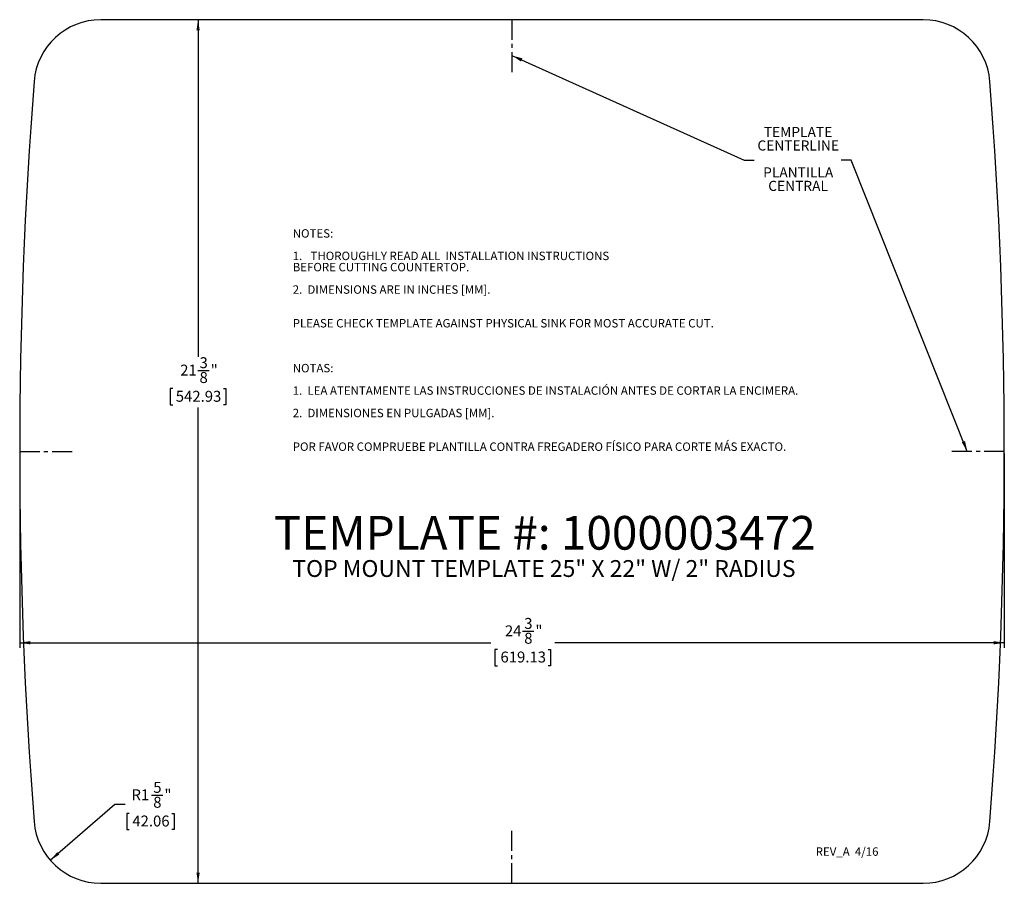
# Model space of a CAD drawing. Extents: x 1.8 to 26.2, y 1.5 to 22.8.
import ezdxf

# ---------------------------------------------------------------- set-up
doc = ezdxf.new("R2010")
doc.units = 0
doc.linetypes.add('CENTERX2', pattern=[0.8, 0.5, -0.1, 0.1, -0.1])
for name, color, linetype in [('DIMS', 1, 'CONTINUOUS'), ('NOTES', 7, 'CONTINUOUS'), ('OBJECTS', 5, 'CONTINUOUS')]:
    doc.layers.add(name, color=color, linetype=linetype)
doc.styles.add('SLDTEXTSTYLE0', font='ARIAL.TTF', dxfattribs={"width": 0.948})
doc.styles.add('SLDTEXTSTYLE1', font='ARIALBD.TTF', dxfattribs={"width": 0.948})
doc.styles.get("Standard").update_dxf_attribs({"font": 'ARIAL.TTF'})
doc.dimstyles.new('SLDDIMSTYLE0', dxfattribs={"dimtxt": 0.262899, "dimasz": 0.262899, "dimexe": 0, "dimexo": 0.0625, "dimgap": 0.065725, "dimtad": 0, "dimtih": 1, "dimtoh": 1, "dimdec": 6, "dimrnd": 1e-09, "dimzin": 12, "dimtxsty": 'SLDTEXTSTYLE0', "dimsah": 1, "dimcen": 0.09, "dimazin": 3, "dimtfac": 1, "dimtdec": 3, "dimtofl": 0, "dimtmove": 0, "dimatfit": 3, "dimtolj": 1, "dimtzin": 12})
doc.dimstyles.new('SLDDIMSTYLE1', dxfattribs={"dimtxt": 0.262899, "dimasz": 0.262899, "dimexe": 0, "dimexo": 0.0625, "dimgap": 0.065725, "dimtad": 0, "dimtih": 1, "dimtoh": 1, "dimdec": 3, "dimrnd": 1e-09, "dimzin": 12, "dimtxsty": 'SLDTEXTSTYLE0', "dimsah": 1, "dimcen": 0, "dimazin": 3, "dimtfac": 1, "dimtdec": 3, "dimtofl": 0, "dimtmove": 0, "dimatfit": 3, "dimtolj": 1, "dimtzin": 12})
doc.dimstyles.new('SLDDIMSTYLE2', dxfattribs={"dimtxt": 0, "dimasz": 0.262899, "dimexe": 0, "dimexo": 0.0625, "dimgap": 0, "dimtad": 0, "dimtih": 1, "dimtoh": 1, "dimdec": 0, "dimrnd": 1e-09, "dimzin": 0, "dimtxsty": 'STANDARD', "dimsah": 1, "dimcen": 0.09, "dimazin": 3, "dimtfac": 0.262899, "dimtdec": 0, "dimtofl": 0, "dimtmove": 0, "dimatfit": 3, "dimtolj": 1, "dimtzin": 0})

# ---------------------------------------------------------------- blocks, each defined once
blk = doc.blocks.new('_D')
at = {"layer": 'DIMS'}
for p, q in [((6.242, 22.838), (6.242, 14.496)), ((6.24, 14.158), (6.517, 14.158)), ((5.615, 13.706), (5.555, 13.706)), ((5.555, 13.706), (5.555, 13.303)), ((6.869, 13.706), (6.929, 13.706)), ((6.929, 13.706), (6.929, 13.303)), ((5.555, 13.303), (5.615, 13.303)), ((6.242, 1.463), (6.242, 13.242)), ((6.929, 13.303), (6.869, 13.303))]:
    blk.add_line(p, q, dxfattribs=at)
for points in [[(6.242, 22.838), (6.202, 22.575), (6.282, 22.575)], [(6.242, 1.463), (6.282, 1.726), (6.202, 1.726)]]:
    blk.add_solid(points, dxfattribs=at)
at = {"layer": 'DIMS', "attachment_point": 1, "style": 'SLDTEXTSTYLE0'}
for s, insert, char_height in [('3', (6.278, 14.484, 0.004), 0.271), ('21', (5.8, 14.3, 0.004), 0.2708), ('"', (6.555, 14.3, 0.004), 0.271), ('8', (6.278, 14.116, 0.004), 0.271), ('542.93', (5.69, 13.652, 0.004), 0.2708)]:
    blk.add_mtext(s, dxfattribs=dict(at, insert=insert, char_height=char_height))
blk = doc.blocks.new('_D_1')
at = {"layer": 'DIMS'}
for p, q in [((1.826, 12.1), (1.826, 7.291)), ((26.201, 12.1), (26.201, 7.291)), ((14.277, 7.705), (14.554, 7.705)), ((1.826, 7.416), (13.487, 7.416)), ((26.201, 7.416), (15.072, 7.416)), ((13.652, 7.253), (13.592, 7.253)), ((13.592, 7.253), (13.592, 6.849)), ((14.906, 7.253), (14.967, 7.253)), ((14.967, 7.253), (14.967, 6.849)), ((13.592, 6.849), (13.652, 6.849)), ((14.967, 6.849), (14.906, 6.849))]:
    blk.add_line(p, q, dxfattribs=at)
for points in [[(1.826, 7.416), (2.089, 7.376), (2.089, 7.457)], [(26.201, 7.416), (25.938, 7.457), (25.938, 7.376)]]:
    blk.add_solid(points, dxfattribs=at)
at = {"layer": 'DIMS', "attachment_point": 1, "style": 'SLDTEXTSTYLE0'}
for s, insert, char_height in [('24', (13.838, 7.847, 0.004), 0.2708), ('3', (14.316, 8.031, 0.004), 0.271), ('"', (14.593, 7.847, 0.004), 0.271), ('8', (14.316, 7.663, 0.004), 0.271), ('619.13', (13.728, 7.199, 0.004), 0.2708)]:
    blk.add_mtext(s, dxfattribs=dict(at, insert=insert, char_height=char_height))
blk = doc.blocks.new('_D_2')
at = {"layer": 'DIMS'}
for p, q in [((2.584, 2.032), (4.184, 3.423)), ((4.184, 3.423), (4.434, 3.423)), ((5.093, 3.646), (5.371, 3.646)), ((4.539, 3.194), (4.479, 3.194)), ((4.479, 3.194), (4.479, 2.791)), ((5.592, 3.194), (5.652, 3.194)), ((5.652, 3.194), (5.652, 2.791)), ((4.479, 2.791), (4.539, 2.791)), ((5.652, 2.791), (5.592, 2.791))]:
    blk.add_line(p, q, dxfattribs=at)
blk.add_solid([(2.584, 2.032), (2.809, 2.174), (2.756, 2.235)], dxfattribs=at)
at = {"layer": 'DIMS', "attachment_point": 1, "style": 'SLDTEXTSTYLE0'}
for s, insert, char_height in [('5', (5.132, 3.973, 0.004), 0.271), ('R1', (4.594, 3.788, 0.004), 0.2708), ('"', (5.409, 3.788, 0.004), 0.271), ('8', (5.132, 3.604, 0.004), 0.271), ('42.06', (4.614, 3.14, 0.004), 0.2708)]:
    blk.add_mtext(s, dxfattribs=dict(at, insert=insert, char_height=char_height))
blk = doc.blocks.new('SW_NOTE_0')
at = {"layer": 'NOTES', "color": 0, "attachment_point": 1}
for s, insert, char_height, style in [('NOTES:', (0, 0.269), 0.2083, 'SLDTEXTSTYLE0'), ('1.', (0, -0.287), 0.2083, 'SLDTEXTSTYLE0'), ('THOROUGHLY READ ALL  INSTALLATION INSTRUCTIONS', (0.44, -0.287), 0.20833, 'SLDTEXTSTYLE0'), ('BEFORE CUTTING COUNTERTOP.', (0, -0.565), 0.20833, 'SLDTEXTSTYLE0'), ('2.  DIMENSIONS ARE IN INCHES [MM].', (0, -1.12), 0.20833, 'SLDTEXTSTYLE0'), ('PLEASE CHECK TEMPLATE AGAINST PHYSICAL SINK FOR MOST ACCURATE CUT.', (0, -1.954), 0.20833, 'SLDTEXTSTYLE1'), ('NOTAS:', (0, -3.065), 0.2083, 'SLDTEXTSTYLE0'), ('1.  LEA ATENTAMENTE LAS INSTRUCCIONES DE INSTALACIÓN ANTES DE CORTAR LA ENCIMERA.', (0, -3.62), 0.20833, 'SLDTEXTSTYLE0'), ('2.  DIMENSIONES EN PULGADAS [MM].', (0, -4.176), 0.20833, 'SLDTEXTSTYLE0'), ('POR FAVOR COMPRUEBE PLANTILLA CONTRA FREGADERO FÍSICO PARA CORTE MÁS EXACTO.', (0, -5.009), 0.20833, 'SLDTEXTSTYLE1')]:
    blk.add_mtext(s, dxfattribs=dict(at, insert=insert, char_height=char_height, style=style))
blk = doc.blocks.new('SW_NOTE_1')
at = {"layer": 'NOTES', "color": 0, "attachment_point": 2, "style": 'SLDTEXTSTYLE0'}
for s, insert, char_height in [('TEMPLATE #: 1000003472', (6.862, 1.074), 0.83333), ('TOP MOUNT TEMPLATE 25" X 22" W/ 2" RADIUS', (6.842, -0.018), 0.41667)]:
    blk.add_mtext(s, dxfattribs=dict(at, insert=insert, char_height=char_height))
blk = doc.blocks.new('SW_NOTE_2')
at = {"layer": 'NOTES', "color": 0, "char_height": 0.25, "attachment_point": 2, "style": 'SLDTEXTSTYLE0'}
for s, insert in [('TEMPLATE', (-1.067, 0.824)), ('CENTERLINE', (-1.063, 0.491)), ('PLANTILLA', (-1.063, -0.176)), ('CENTRAL', (-1.066, -0.509))]:
    blk.add_mtext(s, dxfattribs=dict(at, insert=insert))

msp = doc.modelspace()

# ---------------------------------------------------------------- linework, layer by layer
at = {"layer": 'OBJECTS'}
for p, q in [((24.1932431, 22.8376837), (3.8336295, 22.8376837)), ((3.8336295, 1.4626837), (24.1932431, 1.4626837))]:
    msp.add_line(p, q, dxfattribs=at)
at = {"layer": 'OBJECTS', "linetype": 'CENTERX2'}
for p, q in [((14.0134363, 22.8376837), (14.0134363, 21.4738669)), ((1.8259363, 12.1501837), (3.1897531, 12.1501837)), ((26.2009363, 12.1501837), (24.8371195, 12.1501837)), ((14.0134363, 1.4626837), (14.0134363, 2.8265004))]:
    msp.add_line(p, q, dxfattribs=at)
at = {"layer": 'OBJECTS'}
for centre, radius, start, end in [((3.8336295, 21.1816797), 1.6560039, 90, 175.54002214), ((24.1932431, 21.1816797), 1.6560039, 4.45997786, 90), ((119.6236725, 12.1501837), 117.7977362, 175.540022138, 184.459977862), ((-91.5967999, 12.1501837), 117.7977362, 355.540022138, 4.459977862), ((3.8336295, 3.1186876), 1.6560039, 184.45997786, 270), ((24.1932431, 3.1186876), 1.6560039, 270, 355.54002214)]:
    msp.add_arc(centre, radius, start, end, dxfattribs=at)

# ---------------------------------------------------------------- block references
at = {"layer": 'NOTES'}
for name, p in [('SW_NOTE_2', (22.1619334, 19.3585844)), ('SW_NOTE_0', (8.5853115, 17.3829931)), ('SW_NOTE_1', (7.9625818, 9.4802058))]:
    msp.add_blockref(name, p, dxfattribs=at)

# ---------------------------------------------------------------- texts
at = {"layer": 'NOTES', "insert": (21.5313675, 2.3521267), "char_height": 0.208333333, "attachment_point": 1, "style": 'SLDTEXTSTYLE0'}
msp.add_mtext('REV_A  4/16', dxfattribs=at)

# ---------------------------------------------------------------- dimensions: what is measured, and where the dimension line sits
at = {"layer": 'DIMS'}
dim = msp.add_linear_dim(base=(6.2420067, 22.8376837), p1=(3.8336295, 1.4626837), p2=(3.8336295, 22.8376837), angle=90, dimstyle='SLDDIMSTYLE0', dxfattribs=at)
dim.commit()
dim.dimension.update_dxf_attribs({"geometry": '_D', "text_midpoint": (6.2420067, 13.8694497), "dimtype": 160})
dim = msp.add_linear_dim(base=(26.2009363, 7.4162777), p1=(1.8259363, 12.1501837), p2=(26.2009363, 12.1501837), dimstyle='SLDDIMSTYLE0', dxfattribs=at)
dim.commit()
dim.dimension.update_dxf_attribs({"geometry": '_D_1', "text_midpoint": (14.2794028, 7.4162777), "dimtype": 160})
dim = msp.add_radius_dim(center=(3.8336295, 3.1186876), mpoint=(2.5836221, 2.0324876), dimstyle='SLDDIMSTYLE1', dxfattribs=at)
dim.commit()
dim.dimension.update_dxf_attribs({"geometry": '_D_2', "text_midpoint": (5.0654988, 3.3575041), "dimtype": 164})

# ---------------------------------------------------------------- leaders
at = {"layer": 'NOTES'}
for points in [[(14.0134363, 21.9494693), (19.7613575, 19.3585844), (20.0113575, 19.3585844)], [(25.2855114, 12.1501837), (22.4119334, 19.3585844), (22.1619334, 19.3585844)]]:
    msp.add_leader(points, dimstyle='SLDDIMSTYLE2', dxfattribs=at)

doc.saveas('drawing.dxf')
